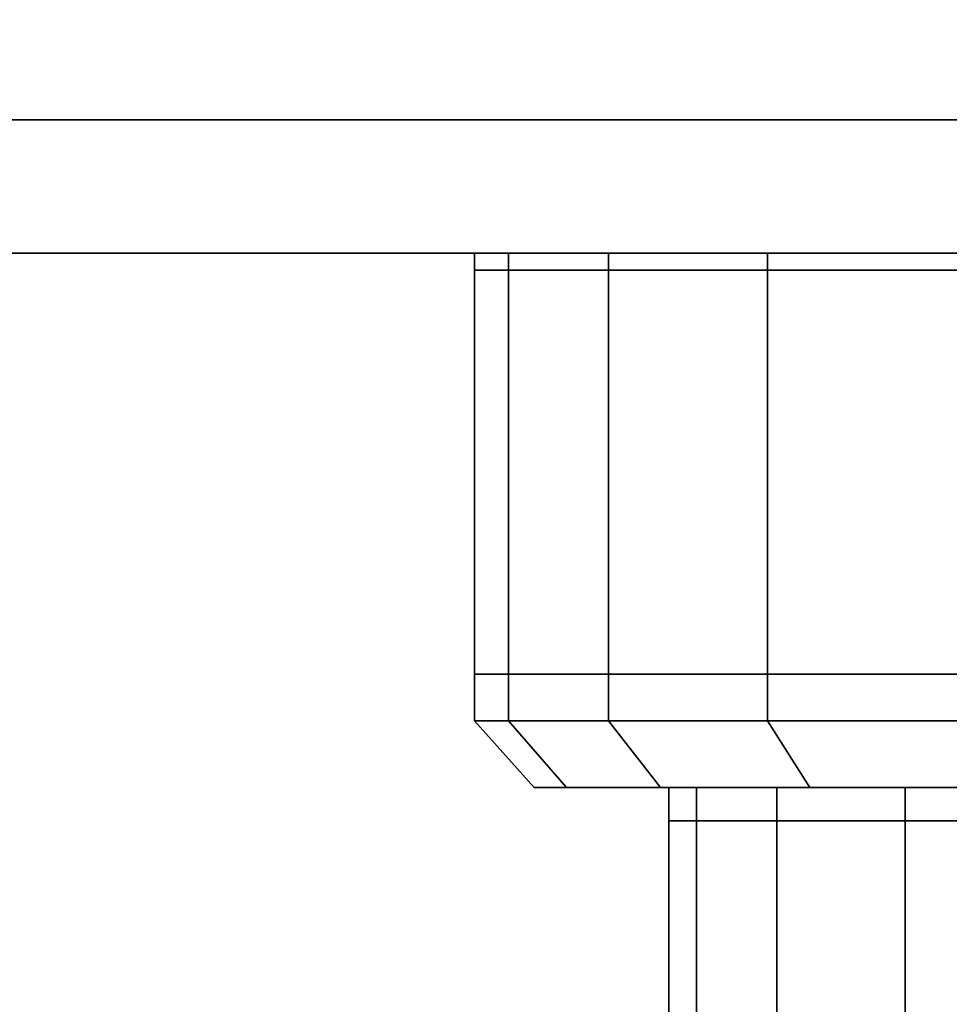
# Model space of a CAD drawing. Extents: x -0.5 to 0.52, y -1.02 to 0.
# Drawn here: x 0.39 to 0.4, y -1 to -0.99 of the extents above; entities that cross this region are included whole.
import ezdxf

# ---------------------------------------------------------------- set-up
doc = ezdxf.new("R2010")
doc.units = 0
for name, color, linetype in [('L0_HANDLE', 7, 'CONTINUOUS'), ('L19_DOORTHRESHOLD', 7, 'CONTINUOUS'), ('L23_SEAL', 7, 'CONTINUOUS'), ('L24_GLASSOUT', 7, 'CONTINUOUS'), ('L26_GLASSRIM', 7, 'CONTINUOUS')]:
    doc.layers.add(name, color=color, linetype=linetype)

msp = doc.modelspace()

# ---------------------------------------------------------------- linework, layer by layer
at = {"layer": 'L0_HANDLE', "color": 254}
for points, invisible_edges in [([(0.393454, -0.989454, 1), (0.394209, -0.989454, 1.003817), (0.393707, -0.989454, 1), (0.393454, -0.989454, 1)], 9), ([(0.394209, -0.989454, 1.003817), (0.393454, -0.989454, 1), (0.393966, -0.989454, 1.003882), (0.394209, -0.989454, 1.003817)], 9), ([(0.393966, -0.989454, 1.003882), (0.393454, -0.989704, 1), (0.393966, -0.989704, 1.003882), (0.393966, -0.989454, 1.003882)], 9), ([(0.393454, -0.989704, 1), (0.393966, -0.989454, 1.003882), (0.393454, -0.989454, 1), (0.393454, -0.989704, 1)], 9), ([(0.393454, -0.989454, 1), (0.394209, -0.989454, 0.996183), (0.393966, -0.989454, 0.996118), (0.393454, -0.989454, 1)], 9), ([(0.394209, -0.989454, 0.996183), (0.393454, -0.989454, 1), (0.393707, -0.989454, 1), (0.394209, -0.989454, 0.996183)], 9), ([(0.393454, -0.989454, 1), (0.393966, -0.989704, 0.996118), (0.393454, -0.989704, 1), (0.393454, -0.989454, 1)], 9), ([(0.393966, -0.989704, 0.996118), (0.393454, -0.989454, 1), (0.393966, -0.989454, 0.996118), (0.393966, -0.989704, 0.996118)], 9), ([(0.4227, -0.989454, 0.996183), (0.394209, -0.989454, 0.996183), (0.393707, -0.989454, 1), (0.4227, -0.989454, 0.996183)], 13), ([(0.4227, -0.989454, 0.996183), (0.393707, -0.989454, 1), (0.423202, -0.989454, 1), (0.4227, -0.989454, 0.996183)], 11), ([(0.423202, -0.989454, 1), (0.393707, -0.989454, 1), (0.394209, -0.989454, 1.003817), (0.423202, -0.989454, 1)], 13), ([(0.393966, -0.989454, 1.003882), (0.395682, -0.989454, 1.007374), (0.394209, -0.989454, 1.003817), (0.393966, -0.989454, 1.003882)], 9), ([(0.395682, -0.989454, 1.007374), (0.393966, -0.989454, 1.003882), (0.395464, -0.989454, 1.0075), (0.395682, -0.989454, 1.007374)], 9), ([(0.395464, -0.989704, 1.0075), (0.393966, -0.989454, 1.003882), (0.393966, -0.989704, 1.003882), (0.395464, -0.989704, 1.0075)], 9), ([(0.393966, -0.989454, 1.003882), (0.395464, -0.989704, 1.0075), (0.395464, -0.989454, 1.0075), (0.393966, -0.989454, 1.003882)], 9), ([(0.393966, -0.989454, 0.996118), (0.395682, -0.989454, 0.992626), (0.395464, -0.989454, 0.9925), (0.393966, -0.989454, 0.996118)], 9), ([(0.395682, -0.989454, 0.992626), (0.393966, -0.989454, 0.996118), (0.394209, -0.989454, 0.996183), (0.395682, -0.989454, 0.992626)], 9), ([(0.393966, -0.989454, 0.996118), (0.395464, -0.989704, 0.9925), (0.393966, -0.989704, 0.996118), (0.393966, -0.989454, 0.996118)], 9), ([(0.395464, -0.989704, 0.9925), (0.393966, -0.989454, 0.996118), (0.395464, -0.989454, 0.9925), (0.395464, -0.989704, 0.9925)], 9), ([(0.4227, -0.989454, 0.996183), (0.395682, -0.989454, 0.992626), (0.394209, -0.989454, 0.996183), (0.4227, -0.989454, 0.996183)], 13), ([(0.423202, -0.989454, 1), (0.394209, -0.989454, 1.003817), (0.4227, -0.989454, 1.003817), (0.423202, -0.989454, 1)], 11), ([(0.4227, -0.989454, 1.003817), (0.394209, -0.989454, 1.003817), (0.395682, -0.989454, 1.007374), (0.4227, -0.989454, 1.003817)], 13), ([(0.395464, -0.989454, 1.0075), (0.398026, -0.989454, 1.010428), (0.395682, -0.989454, 1.007374), (0.395464, -0.989454, 1.0075)], 9), ([(0.398026, -0.989454, 1.010428), (0.395464, -0.989454, 1.0075), (0.397848, -0.989454, 1.010607), (0.398026, -0.989454, 1.010428)], 9), ([(0.397848, -0.989704, 1.010607), (0.395464, -0.989454, 1.0075), (0.395464, -0.989704, 1.0075), (0.397848, -0.989704, 1.010607)], 9), ([(0.395464, -0.989454, 1.0075), (0.397848, -0.989704, 1.010607), (0.397848, -0.989454, 1.010607), (0.395464, -0.989454, 1.0075)], 9), ([(0.395464, -0.989454, 0.9925), (0.398026, -0.989454, 0.989572), (0.397848, -0.989454, 0.989393), (0.395464, -0.989454, 0.9925)], 9), ([(0.398026, -0.989454, 0.989572), (0.395464, -0.989454, 0.9925), (0.395682, -0.989454, 0.992626), (0.398026, -0.989454, 0.989572)], 9), ([(0.395464, -0.989704, 0.9925), (0.397848, -0.989454, 0.989393), (0.397848, -0.989704, 0.989393), (0.395464, -0.989704, 0.9925)], 9), ([(0.397848, -0.989454, 0.989393), (0.395464, -0.989704, 0.9925), (0.395464, -0.989454, 0.9925), (0.397848, -0.989454, 0.989393)], 9), ([(0.421226, -0.989454, 0.992626), (0.398026, -0.989454, 0.989572), (0.395682, -0.989454, 0.992626), (0.421226, -0.989454, 0.992626)], 13), ([(0.421226, -0.989454, 0.992626), (0.395682, -0.989454, 0.992626), (0.4227, -0.989454, 0.996183), (0.421226, -0.989454, 0.992626)], 11), ([(0.4227, -0.989454, 1.003817), (0.395682, -0.989454, 1.007374), (0.421226, -0.989454, 1.007374), (0.4227, -0.989454, 1.003817)], 11), ([(0.421226, -0.989454, 1.007374), (0.395682, -0.989454, 1.007374), (0.398026, -0.989454, 1.010428), (0.421226, -0.989454, 1.007374)], 13), ([(0.397848, -0.989454, 1.010607), (0.401081, -0.989454, 1.012772), (0.398026, -0.989454, 1.010428), (0.397848, -0.989454, 1.010607)], 9), ([(0.401081, -0.989454, 1.012772), (0.397848, -0.989454, 1.010607), (0.400954, -0.989454, 1.01299), (0.401081, -0.989454, 1.012772)], 9), ([(0.397848, -0.989704, 1.010607), (0.400954, -0.989454, 1.01299), (0.397848, -0.989454, 1.010607), (0.397848, -0.989704, 1.010607)], 9), ([(0.400954, -0.989454, 1.01299), (0.397848, -0.989704, 1.010607), (0.400954, -0.989704, 1.01299), (0.400954, -0.989454, 1.01299)], 9), ([(0.397848, -0.989454, 0.989393), (0.401081, -0.989454, 0.987228), (0.400954, -0.989454, 0.98701), (0.397848, -0.989454, 0.989393)], 9), ([(0.401081, -0.989454, 0.987228), (0.397848, -0.989454, 0.989393), (0.398026, -0.989454, 0.989572), (0.401081, -0.989454, 0.987228)], 9), ([(0.400954, -0.989454, 0.98701), (0.397848, -0.989704, 0.989393), (0.397848, -0.989454, 0.989393), (0.400954, -0.989454, 0.98701)], 9), ([(0.397848, -0.989704, 0.989393), (0.400954, -0.989454, 0.98701), (0.400954, -0.989704, 0.98701), (0.397848, -0.989704, 0.989393)], 9), ([(0.418883, -0.989454, 0.989572), (0.401081, -0.989454, 0.987228), (0.398026, -0.989454, 0.989572), (0.418883, -0.989454, 0.989572)], 13), ([(0.418883, -0.989454, 0.989572), (0.398026, -0.989454, 0.989572), (0.421226, -0.989454, 0.992626), (0.418883, -0.989454, 0.989572)], 11), ([(0.421226, -0.989454, 1.007374), (0.398026, -0.989454, 1.010428), (0.418883, -0.989454, 1.010428), (0.421226, -0.989454, 1.007374)], 11), ([(0.418883, -0.989454, 1.010428), (0.398026, -0.989454, 1.010428), (0.401081, -0.989454, 1.012772), (0.418883, -0.989454, 1.010428)], 13), ([(0.393966, -0.989704, 1.003882), (0.393454, -0.995756, 1), (0.393966, -0.995756, 1.003882), (0.393966, -0.989704, 1.003882)], 9), ([(0.393454, -0.995756, 1), (0.393966, -0.989704, 1.003882), (0.393454, -0.989704, 1), (0.393454, -0.995756, 1)], 9), ([(0.393454, -0.989704, 1), (0.393966, -0.995756, 0.996118), (0.393454, -0.995756, 1), (0.393454, -0.989704, 1)], 9), ([(0.393966, -0.995756, 0.996118), (0.393454, -0.989704, 1), (0.393966, -0.989704, 0.996118), (0.393966, -0.995756, 0.996118)], 9), ([(0.393966, -0.989704, 0.996118), (0.395464, -0.995756, 0.9925), (0.393966, -0.995756, 0.996118), (0.393966, -0.989704, 0.996118)], 9), ([(0.395464, -0.995756, 0.9925), (0.393966, -0.989704, 0.996118), (0.395464, -0.989704, 0.9925), (0.395464, -0.995756, 0.9925)], 9), ([(0.395464, -0.995756, 1.0075), (0.393966, -0.989704, 1.003882), (0.393966, -0.995756, 1.003882), (0.395464, -0.995756, 1.0075)], 9), ([(0.393966, -0.989704, 1.003882), (0.395464, -0.995756, 1.0075), (0.395464, -0.989704, 1.0075), (0.393966, -0.989704, 1.003882)], 9), ([(0.395464, -0.989704, 0.9925), (0.397848, -0.995756, 0.989393), (0.395464, -0.995756, 0.9925), (0.395464, -0.989704, 0.9925)], 9), ([(0.397848, -0.995756, 0.989393), (0.395464, -0.989704, 0.9925), (0.397848, -0.989704, 0.989393), (0.397848, -0.995756, 0.989393)], 9), ([(0.397848, -0.995756, 1.010607), (0.395464, -0.989704, 1.0075), (0.395464, -0.995756, 1.0075), (0.397848, -0.995756, 1.010607)], 9), ([(0.395464, -0.989704, 1.0075), (0.397848, -0.995756, 1.010607), (0.397848, -0.989704, 1.010607), (0.395464, -0.989704, 1.0075)], 9), ([(0.400954, -0.989704, 0.98701), (0.397848, -0.995756, 0.989393), (0.397848, -0.989704, 0.989393), (0.400954, -0.989704, 0.98701)], 9), ([(0.397848, -0.995756, 0.989393), (0.400954, -0.989704, 0.98701), (0.400954, -0.995756, 0.98701), (0.397848, -0.995756, 0.989393)], 9), ([(0.397848, -0.995756, 1.010607), (0.400954, -0.989704, 1.01299), (0.397848, -0.989704, 1.010607), (0.397848, -0.995756, 1.010607)], 9), ([(0.400954, -0.989704, 1.01299), (0.397848, -0.995756, 1.010607), (0.400954, -0.995756, 1.01299), (0.400954, -0.989704, 1.01299)], 9), ([(0.393454, -0.995756, 1), (0.393966, -0.996455, 0.996118), (0.393454, -0.996455, 1), (0.393454, -0.995756, 1)], 9), ([(0.393966, -0.996455, 0.996118), (0.393454, -0.995756, 1), (0.393966, -0.995756, 0.996118), (0.393966, -0.996455, 0.996118)], 9), ([(0.393966, -0.995756, 1.003882), (0.393454, -0.996455, 1), (0.393966, -0.996455, 1.003882), (0.393966, -0.995756, 1.003882)], 9), ([(0.393454, -0.996455, 1), (0.393966, -0.995756, 1.003882), (0.393454, -0.995756, 1), (0.393454, -0.996455, 1)], 9), ([(0.393966, -0.995756, 0.996118), (0.395464, -0.996455, 0.9925), (0.393966, -0.996455, 0.996118), (0.393966, -0.995756, 0.996118)], 9), ([(0.395464, -0.996455, 0.9925), (0.393966, -0.995756, 0.996118), (0.395464, -0.995756, 0.9925), (0.395464, -0.996455, 0.9925)], 9), ([(0.395464, -0.996455, 1.0075), (0.393966, -0.995756, 1.003882), (0.393966, -0.996455, 1.003882), (0.395464, -0.996455, 1.0075)], 9), ([(0.393966, -0.995756, 1.003882), (0.395464, -0.996455, 1.0075), (0.395464, -0.995756, 1.0075), (0.393966, -0.995756, 1.003882)], 9), ([(0.395464, -0.995756, 0.9925), (0.397848, -0.996455, 0.989393), (0.395464, -0.996455, 0.9925), (0.395464, -0.995756, 0.9925)], 9), ([(0.397848, -0.996455, 0.989393), (0.395464, -0.995756, 0.9925), (0.397848, -0.995756, 0.989393), (0.397848, -0.996455, 0.989393)], 9), ([(0.397848, -0.996455, 1.010607), (0.395464, -0.995756, 1.0075), (0.395464, -0.996455, 1.0075), (0.397848, -0.996455, 1.010607)], 9), ([(0.395464, -0.995756, 1.0075), (0.397848, -0.996455, 1.010607), (0.397848, -0.995756, 1.010607), (0.395464, -0.995756, 1.0075)], 9), ([(0.400954, -0.995756, 0.98701), (0.397848, -0.996455, 0.989393), (0.397848, -0.995756, 0.989393), (0.400954, -0.995756, 0.98701)], 9), ([(0.397848, -0.996455, 0.989393), (0.400954, -0.995756, 0.98701), (0.400954, -0.996455, 0.98701), (0.397848, -0.996455, 0.989393)], 9), ([(0.397848, -0.996455, 1.010607), (0.400954, -0.995756, 1.01299), (0.397848, -0.995756, 1.010607), (0.397848, -0.996455, 1.010607)], 9), ([(0.400954, -0.995756, 1.01299), (0.397848, -0.996455, 1.010607), (0.400954, -0.996455, 1.01299), (0.400954, -0.995756, 1.01299)], 9), ([(0.393454, -0.996455, 1), (0.394833, -0.997455, 0.99635), (0.394352, -0.997455, 1), (0.393454, -0.996455, 1)], 9), ([(0.394833, -0.997455, 0.99635), (0.393454, -0.996455, 1), (0.393966, -0.996455, 0.996118), (0.394833, -0.997455, 0.99635)], 9), ([(0.394352, -0.997455, 1), (0.393966, -0.996455, 1.003882), (0.393454, -0.996455, 1), (0.394352, -0.997455, 1)], 9), ([(0.393966, -0.996455, 0.996118), (0.396241, -0.997455, 0.992949), (0.394833, -0.997455, 0.99635), (0.393966, -0.996455, 0.996118)], 9), ([(0.396241, -0.997455, 0.992949), (0.393966, -0.996455, 0.996118), (0.395464, -0.996455, 0.9925), (0.396241, -0.997455, 0.992949)], 9), ([(0.396241, -0.997455, 1.007051), (0.393966, -0.996455, 1.003882), (0.394833, -0.997455, 1.00365), (0.396241, -0.997455, 1.007051)], 9), ([(0.393966, -0.996455, 1.003882), (0.396241, -0.997455, 1.007051), (0.395464, -0.996455, 1.0075), (0.393966, -0.996455, 1.003882)], 9), ([(0.393966, -0.996455, 1.003882), (0.394352, -0.997455, 1), (0.394833, -0.997455, 1.00365), (0.393966, -0.996455, 1.003882)], 9), ([(0.398483, -0.997455, 1.009972), (0.395464, -0.996455, 1.0075), (0.396241, -0.997455, 1.007051), (0.398483, -0.997455, 1.009972)], 9), ([(0.395464, -0.996455, 1.0075), (0.398483, -0.997455, 1.009972), (0.397848, -0.996455, 1.010607), (0.395464, -0.996455, 1.0075)], 9), ([(0.398483, -0.997455, 0.990028), (0.395464, -0.996455, 0.9925), (0.397848, -0.996455, 0.989393), (0.398483, -0.997455, 0.990028)], 9), ([(0.395464, -0.996455, 0.9925), (0.398483, -0.997455, 0.990028), (0.396241, -0.997455, 0.992949), (0.395464, -0.996455, 0.9925)], 9), ([(0.401403, -0.997455, 0.987787), (0.397848, -0.996455, 0.989393), (0.400954, -0.996455, 0.98701), (0.401403, -0.997455, 0.987787)], 9), ([(0.397848, -0.996455, 0.989393), (0.401403, -0.997455, 0.987787), (0.398483, -0.997455, 0.990028), (0.397848, -0.996455, 0.989393)], 9), ([(0.401403, -0.997455, 1.012213), (0.397848, -0.996455, 1.010607), (0.398483, -0.997455, 1.009972), (0.401403, -0.997455, 1.012213)], 9), ([(0.397848, -0.996455, 1.010607), (0.401403, -0.997455, 1.012213), (0.400954, -0.996455, 1.01299), (0.397848, -0.996455, 1.010607)], 9), ([(0.39532, -0.997455, 0.996481), (0.394352, -0.997455, 1), (0.394833, -0.997455, 0.99635), (0.39532, -0.997455, 0.996481)], 9), ([(0.394352, -0.997455, 1), (0.39532, -0.997455, 0.996481), (0.394856, -0.997455, 1), (0.394352, -0.997455, 1)], 9), ([(0.39532, -0.997455, 1.003519), (0.394352, -0.997455, 1), (0.394856, -0.997455, 1), (0.39532, -0.997455, 1.003519)], 9), ([(0.394352, -0.997455, 1), (0.39532, -0.997455, 1.003519), (0.394833, -0.997455, 1.00365), (0.394352, -0.997455, 1)], 9), ([(0.396678, -0.997455, 0.993201), (0.394833, -0.997455, 0.99635), (0.396241, -0.997455, 0.992949), (0.396678, -0.997455, 0.993201)], 9), ([(0.394833, -0.997455, 0.99635), (0.396678, -0.997455, 0.993201), (0.39532, -0.997455, 0.996481), (0.394833, -0.997455, 0.99635)], 9), ([(0.396678, -0.997455, 1.006799), (0.394833, -0.997455, 1.00365), (0.39532, -0.997455, 1.003519), (0.396678, -0.997455, 1.006799)], 9), ([(0.394833, -0.997455, 1.00365), (0.396678, -0.997455, 1.006799), (0.396241, -0.997455, 1.007051), (0.394833, -0.997455, 1.00365)], 9), ([(0.396294, -0.997455, 1.003258), (0.394856, -0.997455, 1), (0.395865, -0.997455, 1), (0.396294, -0.997455, 1.003258)], 9), ([(0.394856, -0.997455, 1), (0.396294, -0.997455, 1.003258), (0.39532, -0.997455, 1.003519), (0.394856, -0.997455, 1)], 9), ([(0.396294, -0.997455, 0.996742), (0.394856, -0.997455, 1), (0.39532, -0.997455, 0.996481), (0.396294, -0.997455, 0.996742)], 9), ([(0.394856, -0.997455, 1), (0.396294, -0.997455, 0.996742), (0.395865, -0.997455, 1), (0.394856, -0.997455, 1)], 9), ([(0.397552, -0.997455, 0.993706), (0.39532, -0.997455, 0.996481), (0.396678, -0.997455, 0.993201), (0.397552, -0.997455, 0.993706)], 9), ([(0.39532, -0.997455, 0.996481), (0.397552, -0.997455, 0.993706), (0.396294, -0.997455, 0.996742), (0.39532, -0.997455, 0.996481)], 9), ([(0.397552, -0.997455, 1.006294), (0.39532, -0.997455, 1.003519), (0.396294, -0.997455, 1.003258), (0.397552, -0.997455, 1.006294)], 9), ([(0.39532, -0.997455, 1.003519), (0.397552, -0.997455, 1.006294), (0.396678, -0.997455, 1.006799), (0.39532, -0.997455, 1.003519)], 9), ([(0.396781, -0.997455, 0.996873), (0.395865, -0.997455, 1), (0.396294, -0.997455, 0.996742), (0.396781, -0.997455, 0.996873)], 9), ([(0.395865, -0.997455, 1), (0.396781, -0.997455, 0.996873), (0.396369, -0.997455, 1), (0.395865, -0.997455, 1)], 9), ([(0.396781, -0.997455, 1.003128), (0.395865, -0.997455, 1), (0.396369, -0.997455, 1), (0.396781, -0.997455, 1.003128)], 9), ([(0.395865, -0.997455, 1), (0.396781, -0.997455, 1.003128), (0.396294, -0.997455, 1.003258), (0.395865, -0.997455, 1)], 9), ([(0.398839, -0.997455, 1.009615), (0.396241, -0.997455, 1.007051), (0.396678, -0.997455, 1.006799), (0.398839, -0.997455, 1.009615)], 9), ([(0.396241, -0.997455, 1.007051), (0.398839, -0.997455, 1.009615), (0.398483, -0.997455, 1.009972), (0.396241, -0.997455, 1.007051)], 9), ([(0.398839, -0.997455, 0.990385), (0.396241, -0.997455, 0.992949), (0.398483, -0.997455, 0.990028), (0.398839, -0.997455, 0.990385)], 9), ([(0.396241, -0.997455, 0.992949), (0.398839, -0.997455, 0.990385), (0.396678, -0.997455, 0.993201), (0.396241, -0.997455, 0.992949)], 9), ([(0.397988, -0.997455, 0.993958), (0.396294, -0.997455, 0.996742), (0.397552, -0.997455, 0.993706), (0.397988, -0.997455, 0.993958)], 9), ([(0.396294, -0.997455, 0.996742), (0.397988, -0.997455, 0.993958), (0.396781, -0.997455, 0.996873), (0.396294, -0.997455, 0.996742)], 9), ([(0.397988, -0.997455, 1.006042), (0.396294, -0.997455, 1.003258), (0.396781, -0.997455, 1.003128), (0.397988, -0.997455, 1.006042)], 9), ([(0.396294, -0.997455, 1.003258), (0.397988, -0.997455, 1.006042), (0.397552, -0.997455, 1.006294), (0.396294, -0.997455, 1.003258)], 9), ([(0.396369, -0.997455, 1), (0.396781, -0.997955, 0.996873), (0.396369, -0.997955, 1), (0.396369, -0.997455, 1)], 9), ([(0.396781, -0.997955, 0.996873), (0.396369, -0.997455, 1), (0.396781, -0.997455, 0.996873), (0.396781, -0.997955, 0.996873)], 9), ([(0.396781, -0.997455, 1.003128), (0.396369, -0.997955, 1), (0.396781, -0.997955, 1.003128), (0.396781, -0.997455, 1.003128)], 9), ([(0.396369, -0.997955, 1), (0.396781, -0.997455, 1.003128), (0.396369, -0.997455, 1), (0.396369, -0.997955, 1)], 9), ([(0.399552, -0.997455, 0.991099), (0.396678, -0.997455, 0.993201), (0.398839, -0.997455, 0.990385), (0.399552, -0.997455, 0.991099)], 9), ([(0.396678, -0.997455, 0.993201), (0.399552, -0.997455, 0.991099), (0.397552, -0.997455, 0.993706), (0.396678, -0.997455, 0.993201)], 9), ([(0.399552, -0.997455, 1.008901), (0.396678, -0.997455, 1.006799), (0.397552, -0.997455, 1.006294), (0.399552, -0.997455, 1.008901)], 9), ([(0.396678, -0.997455, 1.006799), (0.399552, -0.997455, 1.008901), (0.398839, -0.997455, 1.009615), (0.396678, -0.997455, 1.006799)], 9), ([(0.396781, -0.997455, 0.996873), (0.397988, -0.997955, 0.993958), (0.396781, -0.997955, 0.996873), (0.396781, -0.997455, 0.996873)], 9), ([(0.397988, -0.997955, 0.993958), (0.396781, -0.997455, 0.996873), (0.397988, -0.997455, 0.993958), (0.397988, -0.997955, 0.993958)], 9), ([(0.397988, -0.997955, 1.006042), (0.396781, -0.997455, 1.003128), (0.396781, -0.997955, 1.003128), (0.397988, -0.997955, 1.006042)], 9), ([(0.396781, -0.997455, 1.003128), (0.397988, -0.997955, 1.006042), (0.397988, -0.997455, 1.006042), (0.396781, -0.997455, 1.003128)], 9), ([(0.399909, -0.997455, 1.008545), (0.397552, -0.997455, 1.006294), (0.397988, -0.997455, 1.006042), (0.399909, -0.997455, 1.008545)], 9), ([(0.397552, -0.997455, 1.006294), (0.399909, -0.997455, 1.008545), (0.399552, -0.997455, 1.008901), (0.397552, -0.997455, 1.006294)], 9), ([(0.399909, -0.997455, 0.991455), (0.397552, -0.997455, 0.993706), (0.399552, -0.997455, 0.991099), (0.399909, -0.997455, 0.991455)], 9), ([(0.397552, -0.997455, 0.993706), (0.399909, -0.997455, 0.991455), (0.397988, -0.997455, 0.993958), (0.397552, -0.997455, 0.993706)], 9), ([(0.399909, -0.997955, 1.008545), (0.397988, -0.997455, 1.006042), (0.397988, -0.997955, 1.006042), (0.399909, -0.997955, 1.008545)], 9), ([(0.397988, -0.997455, 1.006042), (0.399909, -0.997955, 1.008545), (0.399909, -0.997455, 1.008545), (0.397988, -0.997455, 1.006042)], 9), ([(0.397988, -0.997455, 0.993958), (0.399909, -0.997955, 0.991455), (0.397988, -0.997955, 0.993958), (0.397988, -0.997455, 0.993958)], 9), ([(0.399909, -0.997955, 0.991455), (0.397988, -0.997455, 0.993958), (0.399909, -0.997455, 0.991455), (0.399909, -0.997955, 0.991455)], 9), ([(0.401655, -0.997455, 0.988224), (0.398483, -0.997455, 0.990028), (0.401403, -0.997455, 0.987787), (0.401655, -0.997455, 0.988224)], 9), ([(0.398483, -0.997455, 0.990028), (0.401655, -0.997455, 0.988224), (0.398839, -0.997455, 0.990385), (0.398483, -0.997455, 0.990028)], 9), ([(0.401655, -0.997455, 1.011776), (0.398483, -0.997455, 1.009972), (0.398839, -0.997455, 1.009615), (0.401655, -0.997455, 1.011776)], 9), ([(0.398483, -0.997455, 1.009972), (0.401655, -0.997455, 1.011776), (0.401403, -0.997455, 1.012213), (0.398483, -0.997455, 1.009972)], 9), ([(0.40216, -0.997455, 1.010902), (0.398839, -0.997455, 1.009615), (0.399552, -0.997455, 1.008901), (0.40216, -0.997455, 1.010902)], 9), ([(0.398839, -0.997455, 1.009615), (0.40216, -0.997455, 1.010902), (0.401655, -0.997455, 1.011776), (0.398839, -0.997455, 1.009615)], 9), ([(0.40216, -0.997455, 0.989098), (0.398839, -0.997455, 0.990385), (0.401655, -0.997455, 0.988224), (0.40216, -0.997455, 0.989098)], 9), ([(0.398839, -0.997455, 0.990385), (0.40216, -0.997455, 0.989098), (0.399552, -0.997455, 0.991099), (0.398839, -0.997455, 0.990385)], 9), ([(0.402412, -0.997455, 0.989535), (0.399552, -0.997455, 0.991099), (0.40216, -0.997455, 0.989098), (0.402412, -0.997455, 0.989535)], 9), ([(0.399552, -0.997455, 0.991099), (0.402412, -0.997455, 0.989535), (0.399909, -0.997455, 0.991455), (0.399552, -0.997455, 0.991099)], 9), ([(0.402412, -0.997455, 1.010465), (0.399552, -0.997455, 1.008901), (0.399909, -0.997455, 1.008545), (0.402412, -0.997455, 1.010465)], 9), ([(0.399552, -0.997455, 1.008901), (0.402412, -0.997455, 1.010465), (0.40216, -0.997455, 1.010902), (0.399552, -0.997455, 1.008901)], 9), ([(0.402412, -0.997455, 0.989535), (0.399909, -0.997955, 0.991455), (0.399909, -0.997455, 0.991455), (0.402412, -0.997455, 0.989535)], 9), ([(0.399909, -0.997955, 0.991455), (0.402412, -0.997455, 0.989535), (0.402412, -0.997955, 0.989535), (0.399909, -0.997955, 0.991455)], 9), ([(0.399909, -0.997955, 1.008545), (0.402412, -0.997455, 1.010465), (0.399909, -0.997455, 1.008545), (0.399909, -0.997955, 1.008545)], 9), ([(0.402412, -0.997455, 1.010465), (0.399909, -0.997955, 1.008545), (0.402412, -0.997955, 1.010465), (0.402412, -0.997455, 1.010465)], 9), ([(0.396781, -0.997955, 1.003128), (0.396369, -1.002954, 1), (0.396781, -1.002954, 1.003128), (0.396781, -0.997955, 1.003128)], 9), ([(0.396369, -1.002954, 1), (0.396781, -0.997955, 1.003128), (0.396369, -0.997955, 1), (0.396369, -1.002954, 1)], 9), ([(0.396369, -0.997955, 1), (0.396781, -1.002954, 0.996873), (0.396369, -1.002954, 1), (0.396369, -0.997955, 1)], 9), ([(0.396781, -1.002954, 0.996873), (0.396369, -0.997955, 1), (0.396781, -0.997955, 0.996873), (0.396781, -1.002954, 0.996873)], 9), ([(0.396781, -0.997955, 0.996873), (0.397988, -1.002954, 0.993958), (0.396781, -1.002954, 0.996873), (0.396781, -0.997955, 0.996873)], 9), ([(0.397988, -1.002954, 0.993958), (0.396781, -0.997955, 0.996873), (0.397988, -0.997955, 0.993958), (0.397988, -1.002954, 0.993958)], 9), ([(0.397988, -1.002954, 1.006042), (0.396781, -0.997955, 1.003128), (0.396781, -1.002954, 1.003128), (0.397988, -1.002954, 1.006042)], 9), ([(0.396781, -0.997955, 1.003128), (0.397988, -1.002954, 1.006042), (0.397988, -0.997955, 1.006042), (0.396781, -0.997955, 1.003128)], 9), ([(0.397988, -0.997955, 0.993958), (0.399909, -1.002954, 0.991455), (0.397988, -1.002954, 0.993958), (0.397988, -0.997955, 0.993958)], 9), ([(0.399909, -1.002954, 0.991455), (0.397988, -0.997955, 0.993958), (0.399909, -0.997955, 0.991455), (0.399909, -1.002954, 0.991455)], 9), ([(0.399909, -1.002954, 1.008545), (0.397988, -0.997955, 1.006042), (0.397988, -1.002954, 1.006042), (0.399909, -1.002954, 1.008545)], 9), ([(0.397988, -0.997955, 1.006042), (0.399909, -1.002954, 1.008545), (0.399909, -0.997955, 1.008545), (0.397988, -0.997955, 1.006042)], 9), ([(0.399909, -1.002954, 1.008545), (0.402412, -0.997955, 1.010465), (0.399909, -0.997955, 1.008545), (0.399909, -1.002954, 1.008545)], 9), ([(0.402412, -0.997955, 1.010465), (0.399909, -1.002954, 1.008545), (0.402412, -1.002954, 1.010465), (0.402412, -0.997955, 1.010465)], 9), ([(0.402412, -0.997955, 0.989535), (0.399909, -1.002954, 0.991455), (0.399909, -0.997955, 0.991455), (0.402412, -0.997955, 0.989535)], 9), ([(0.399909, -1.002954, 0.991455), (0.402412, -0.997955, 0.989535), (0.402412, -1.002954, 0.989535), (0.399909, -1.002954, 0.991455)], 9)]:
    msp.add_3dface(points, dxfattribs=dict(at, invisible_edges=invisible_edges))
at = {"layer": 'L19_DOORTHRESHOLD', "color": 8, "invisible_edges": 9}
for points in [[(0.199954, -0.982454), (0.489454, -0.989454), (0.199954, -0.989454), (0.199954, -0.982454)], [(0.489454, -0.989454), (0.199954, -0.982454), (0.489454, -0.982454), (0.489454, -0.989454)], [(0.489454, -0.987454, 0.01), (0.199954, -0.984454, 0.01), (0.199954, -0.987454, 0.01), (0.489454, -0.987454, 0.01)], [(0.199954, -0.984454, 0.01), (0.489454, -0.987454, 0.01), (0.489454, -0.984454, 0.01), (0.199954, -0.984454, 0.01)], [(0.489454, -0.989454, 0.01), (0.199954, -0.987454, 0.01), (0.199954, -0.989454, 0.01), (0.489454, -0.989454, 0.01)], [(0.199954, -0.987454, 0.01), (0.489454, -0.989454, 0.01), (0.489454, -0.987454, 0.01), (0.199954, -0.987454, 0.01)], [(0.489454, -0.989454, 0.01), (0.199954, -0.989454, 0.008), (0.489454, -0.989454, 0.008), (0.489454, -0.989454, 0.01)], [(0.199954, -0.989454, 0.008), (0.489454, -0.989454, 0.01), (0.199954, -0.989454, 0.01), (0.199954, -0.989454, 0.008)], [(0.489454, -0.989454, 0.008), (0.199954, -0.989454), (0.489454, -0.989454), (0.489454, -0.989454, 0.008)], [(0.199954, -0.989454), (0.489454, -0.989454, 0.008), (0.199954, -0.989454, 0.008), (0.199954, -0.989454)]]:
    msp.add_3dface(points, dxfattribs=at)
at = {"layer": 'L23_SEAL', "color": 254, "invisible_edges": 9}
for points in [[(-0.089546, -0.982454, 0.01), (0.468454, -0.989454, 0.01), (-0.089546, -0.989454, 0.01), (-0.089546, -0.982454, 0.01)], [(0.468454, -0.989454, 0.01), (-0.089546, -0.982454, 0.01), (0.468454, -0.982454, 0.01), (0.468454, -0.989454, 0.01)], [(0.468454, -0.989454, 0.015), (-0.089546, -0.982454, 0.015), (-0.089546, -0.989454, 0.015), (0.468454, -0.989454, 0.015)], [(-0.089546, -0.982454, 0.015), (0.468454, -0.989454, 0.015), (0.468454, -0.982454, 0.015), (-0.089546, -0.982454, 0.015)], [(0.468454, -0.989454, 0.015), (-0.089546, -0.989454, 0.01), (0.468454, -0.989454, 0.01), (0.468454, -0.989454, 0.015)], [(-0.089546, -0.989454, 0.01), (0.468454, -0.989454, 0.015), (-0.089546, -0.989454, 0.015), (-0.089546, -0.989454, 0.01)]]:
    msp.add_3dface(points, dxfattribs=at)
at = {"layer": 'L24_GLASSOUT', "color": 8, "invisible_edges": 9}
for points in [[(0.468454, -0.989454, 0.015), (-0.089546, -0.989454, 1.99), (-0.089546, -0.989454, 0.015), (0.468454, -0.989454, 0.015)], [(-0.089546, -0.989454, 1.99), (0.468454, -0.989454, 0.015), (0.468454, -0.989454, 1.99), (-0.089546, -0.989454, 1.99)]]:
    msp.add_3dface(points, dxfattribs=at)
at = {"layer": 'L26_GLASSRIM', "color": 8, "invisible_edges": 9}
for points in [[(0.468454, -0.989454, 1.99), (-0.089546, -0.982454, 1.99), (-0.089546, -0.989454, 1.99), (0.468454, -0.989454, 1.99)], [(-0.089546, -0.982454, 1.99), (0.468454, -0.989454, 1.99), (0.468454, -0.982454, 1.99), (-0.089546, -0.982454, 1.99)], [(-0.089546, -0.982454, 0.015), (0.468454, -0.989454, 0.015), (-0.089546, -0.989454, 0.015), (-0.089546, -0.982454, 0.015)], [(0.468454, -0.989454, 0.015), (-0.089546, -0.982454, 0.015), (0.468454, -0.982454, 0.015), (0.468454, -0.989454, 0.015)]]:
    msp.add_3dface(points, dxfattribs=at)

doc.saveas('drawing.dxf')
